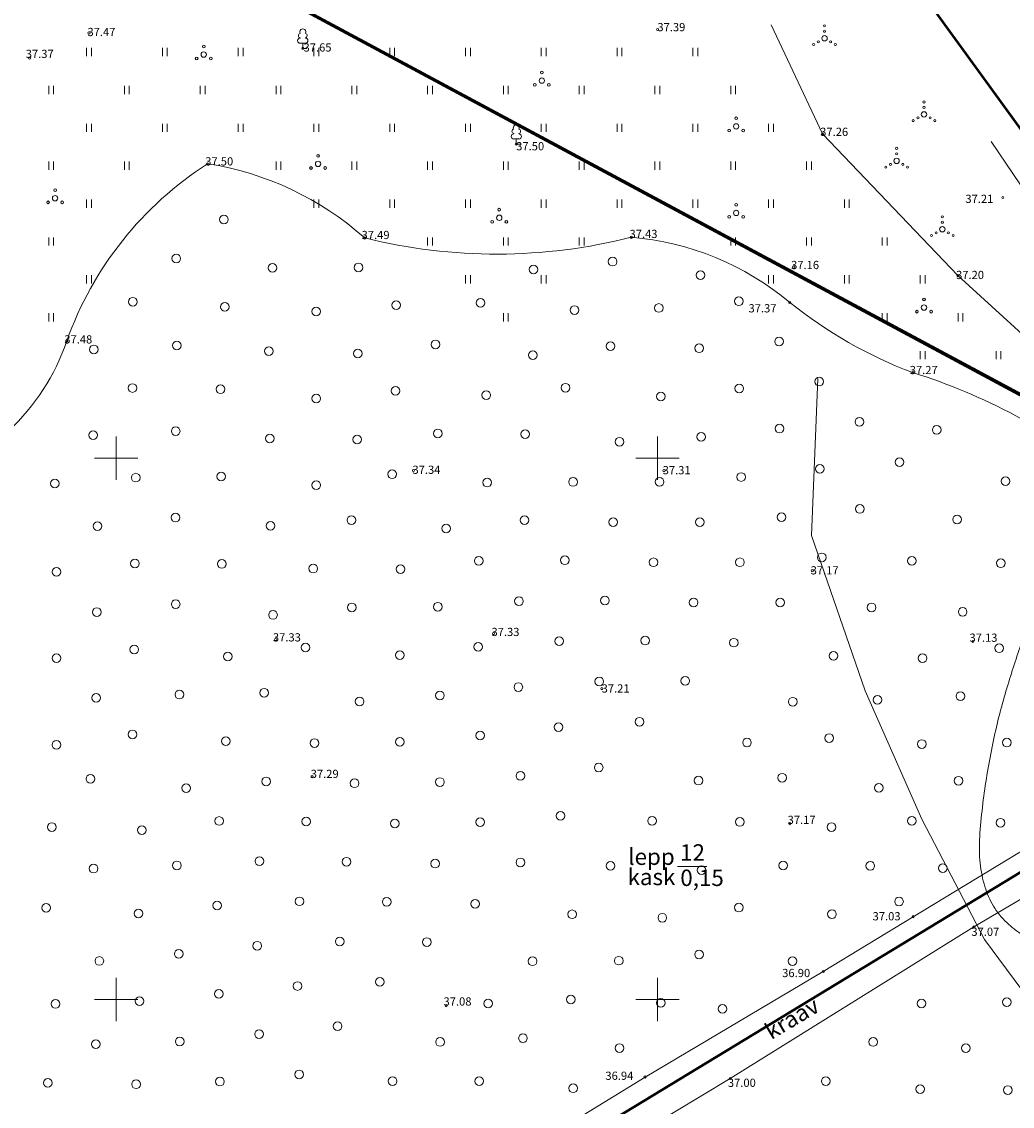
# Model space of a CAD drawing. Units: metres. Extents: x 544866 to 545639, y 6584184 to 6585202.
# Drawn here: x 545241 to 545333, y 6584890 to 6584990 of the extents above; entities that cross this region are included whole.
import ezdxf

# ---------------------------------------------------------------- set-up
doc = ezdxf.new("R2010")
doc.units = ezdxf.units.M
doc.header["$LTSCALE"] = 2.54
doc.layers.get('0').update_dxf_attribs({"lineweight": 5})
for name, color, linetype, lineweight in [('HALJASTUS', 3, 'Continuous', 15), ('KORGUS', 7, 'Continuous', 5), ('KRAAV', 140, 'Continuous', 15), ('None', 7, 'Continuous', 5), ('PIIR', 43, 'Continuous', 50), ('PUU', 3, 'Continuous', 15), ('VEEKOGU', 140, 'Continuous', 15), ('vork', 7, 'Continuous', 5)]:
    doc.layers.add(name, color=color, linetype=linetype, lineweight=lineweight)
doc.styles.add('Arial', font='Arial')

# ---------------------------------------------------------------- blocks, each defined once
blk = doc.blocks.new('Group-12')
for p, q in [((-197.41, 368.91), (-197.41, 364.91)), ((-199.41, 366.91), (-195.41, 366.91))]:
    blk.add_line(p, q)
blk = doc.blocks.new('Group-13')
for p, q in [((-147.41, 368.91), (-147.41, 364.91)), ((-149.41, 366.91), (-145.41, 366.91))]:
    blk.add_line(p, q)
blk = doc.blocks.new('Group-19')
for p, q in [((-197.41, 418.91), (-197.41, 414.91)), ((-199.41, 416.91), (-195.41, 416.91))]:
    blk.add_line(p, q)
blk = doc.blocks.new('Group-20')
for p, q in [((-147.41, 418.91), (-147.41, 414.91)), ((-149.41, 416.91), (-145.41, 416.91))]:
    blk.add_line(p, q)
blk = doc.blocks.new('Group-59')
for p, q in [((-180.4, 455.73), (-180.4, 455.7)), ((-179.92, 455.22), (-180.4, 455.22)), ((-180.16, 454.75), (-180.16, 455.22)), ((-179.92, 455.73), (-179.92, 455.7)), ((-179.78, 454.75), (-180.16, 454.75))]:
    blk.add_line(p, q)
for centre, radius, start, end in [((-180.35, 455.93), 0.212, 105.2441, 257.079), ((-180.16, 456.27), 0.277, 332.5799, 207.4201), ((-179.97, 455.93), 0.212, 282.921, 74.7559), ((-180.4, 455.46), 0.238, 90, 270), ((-179.92, 455.46), 0.237, 270, 90)]:
    blk.add_arc(centre, radius, start, end)
blk = doc.blocks.new('Group-60')
for p, q in [((-160.68, 446.88), (-160.68, 446.85)), ((-160.2, 446.88), (-160.2, 446.85)), ((-160.2, 446.38), (-160.68, 446.38)), ((-160.44, 445.9), (-160.44, 446.38)), ((-160.06, 445.9), (-160.44, 445.9))]:
    blk.add_line(p, q)
for centre, radius, start, end in [((-160.67, 446.61), 0.238, 90, 270), ((-160.63, 447.09), 0.212, 105.2441, 257.079), ((-160.44, 447.42), 0.277, 332.5799, 207.4201), ((-160.25, 447.09), 0.212, 282.921, 74.7559), ((-160.2, 446.61), 0.237, 270, 90)]:
    blk.add_arc(centre, radius, start, end)
blk = doc.blocks.new('Group-78')
blk.add_circle((-199.45, 426.95), 0.4)
blk = doc.blocks.new('Group-79')
blk.add_circle((-195.85, 431.35), 0.4)
blk = doc.blocks.new('Group-80')
blk.add_circle((-191.84, 435.35), 0.4)
blk = doc.blocks.new('Group-81')
blk.add_circle((-187.44, 438.94), 0.4)
blk = doc.blocks.new('Group-90')
blk.add_circle((-203.06, 414.57), 0.4)
blk = doc.blocks.new('Group-91')
blk.add_circle((-199.52, 419.03), 0.4)
blk = doc.blocks.new('Group-92')
blk.add_circle((-195.88, 423.38), 0.4)
blk = doc.blocks.new('Group-93')
blk.add_circle((-191.8, 427.31), 0.4)
blk = doc.blocks.new('Group-94')
blk.add_circle((-187.36, 430.87), 0.4)
blk = doc.blocks.new('Group-95')
blk.add_circle((-182.96, 434.47), 0.4)
blk = doc.blocks.new('Group-104')
blk.add_circle((-202.91, 406.41), 0.4)
blk = doc.blocks.new('Group-105')
blk.add_circle((-199.12, 410.62), 0.4)
blk = doc.blocks.new('Group-106')
blk.add_circle((-195.59, 415.1), 0.4)
blk = doc.blocks.new('Group-107')
blk.add_circle((-191.9, 419.4), 0.4)
blk = doc.blocks.new('Group-108')
blk.add_circle((-187.75, 423.26), 0.4)
blk = doc.blocks.new('Group-109')
blk.add_circle((-183.29, 426.79), 0.4)
blk = doc.blocks.new('Group-110')
blk.add_circle((-178.93, 430.44), 0.4)
blk = doc.blocks.new('Group-111')
blk.add_circle((-175.02, 434.52), 0.4)
blk = doc.blocks.new('Group-120')
blk.add_circle((-202.91, 398.42), 0.4)
blk = doc.blocks.new('Group-121')
blk.add_circle((-199.18, 402.69), 0.4)
blk = doc.blocks.new('Group-122')
blk.add_circle((-195.66, 407.17), 0.4)
blk = doc.blocks.new('Group-123')
blk.add_circle((-191.91, 411.41), 0.4)
blk = doc.blocks.new('Group-124')
blk.add_circle((-187.69, 415.2), 0.4)
blk = doc.blocks.new('Group-125')
blk.add_circle((-183.21, 418.72), 0.4)
blk = doc.blocks.new('Group-126')
blk.add_circle((-178.91, 422.42), 0.4)
blk = doc.blocks.new('Group-127')
blk.add_circle((-175.07, 426.57), 0.4)
blk = doc.blocks.new('Group-128')
blk.add_circle((-171.53, 431.04), 0.4)
blk = doc.blocks.new('Group-137')
blk.add_circle((-202.92, 390.43), 0.4)
blk = doc.blocks.new('Group-138')
blk.add_circle((-199.25, 394.76), 0.4)
blk = doc.blocks.new('Group-139')
blk.add_circle((-195.72, 399.23), 0.4)
blk = doc.blocks.new('Group-140')
blk.add_circle((-191.9, 403.41), 0.4)
blk = doc.blocks.new('Group-141')
blk.add_circle((-187.63, 407.13), 0.4)
blk = doc.blocks.new('Group-142')
blk.add_circle((-183.15, 410.65), 0.4)
blk = doc.blocks.new('Group-143')
blk.add_circle((-178.91, 414.41), 0.4)
blk = doc.blocks.new('Group-144')
blk.add_circle((-175.13, 418.63), 0.4)
blk = doc.blocks.new('Group-145')
blk.add_circle((-171.6, 423.11), 0.4)
blk = doc.blocks.new('Group-146')
blk.add_circle((-167.9, 427.41), 0.4)
blk = doc.blocks.new('Group-147')
blk.add_circle((-163.74, 431.25), 0.4)
blk = doc.blocks.new('Group-156')
blk.add_circle((-203.33, 382.83), 0.4)
blk = doc.blocks.new('Group-157')
blk.add_circle((-199.78, 387.28), 0.4)
blk = doc.blocks.new('Group-158')
blk.add_circle((-195.89, 391.39), 0.4)
blk = doc.blocks.new('Group-159')
blk.add_circle((-191.56, 395.06), 0.4)
blk = doc.blocks.new('Group-160')
blk.add_circle((-187.09, 398.59), 0.4)
blk = doc.blocks.new('Group-161')
blk.add_circle((-182.91, 402.42), 0.4)
blk = doc.blocks.new('Group-162')
blk.add_circle((-179.19, 406.7), 0.4)
blk = doc.blocks.new('Group-163')
blk.add_circle((-175.67, 411.18), 0.4)
blk = doc.blocks.new('Group-164')
blk.add_circle((-171.91, 415.41), 0.4)
blk = doc.blocks.new('Group-165')
blk.add_circle((-167.68, 419.19), 0.4)
blk = doc.blocks.new('Group-166')
blk.add_circle((-163.21, 422.71), 0.4)
blk = doc.blocks.new('Group-167')
blk.add_circle((-158.91, 426.42), 0.4)
blk = doc.blocks.new('Group-168')
blk.add_circle((-155.07, 430.58), 0.4)
blk = doc.blocks.new('Group-169')
blk.add_circle((-151.54, 435.05), 0.4)
blk = doc.blocks.new('Group-177')
blk.add_circle((-203.86, 375.37), 0.4)
blk = doc.blocks.new('Group-178')
blk.add_circle((-199.48, 378.99), 0.4)
blk = doc.blocks.new('Group-179')
blk.add_circle((-195.03, 382.54), 0.4)
blk = doc.blocks.new('Group-180')
blk.add_circle((-190.93, 386.43), 0.4)
blk = doc.blocks.new('Group-181')
blk.add_circle((-187.26, 390.77), 0.4)
blk = doc.blocks.new('Group-182')
blk.add_circle((-183.73, 395.24), 0.4)
blk = doc.blocks.new('Group-183')
blk.add_circle((-179.9, 399.41), 0.4)
blk = doc.blocks.new('Group-184')
blk.add_circle((-175.62, 403.12), 0.4)
blk = doc.blocks.new('Group-185')
blk.add_circle((-171.14, 406.65), 0.4)
blk = doc.blocks.new('Group-186')
blk.add_circle((-166.91, 410.41), 0.4)
blk = doc.blocks.new('Group-187')
blk.add_circle((-163.13, 414.64), 0.4)
blk = doc.blocks.new('Group-188')
blk.add_circle((-159.61, 419.12), 0.4)
blk = doc.blocks.new('Group-189')
blk.add_circle((-155.9, 423.41), 0.4)
blk = doc.blocks.new('Group-190')
blk.add_circle((-151.74, 427.24), 0.4)
blk = doc.blocks.new('Group-191')
blk.add_circle((-147.27, 430.77), 0.4)
blk = doc.blocks.new('Group-198')
blk.add_circle((-202.99, 366.49), 0.4)
blk = doc.blocks.new('Group-199')
blk.add_circle((-198.95, 370.46), 0.4)
blk = doc.blocks.new('Group-200')
blk.add_circle((-195.33, 374.84), 0.4)
blk = doc.blocks.new('Group-201')
blk.add_circle((-191.78, 379.29), 0.4)
blk = doc.blocks.new('Group-202')
blk.add_circle((-187.89, 383.39), 0.4)
blk = doc.blocks.new('Group-203')
blk.add_circle((-183.55, 387.05), 0.4)
blk = doc.blocks.new('Group-204')
blk.add_circle((-179.08, 390.59), 0.4)
blk = doc.blocks.new('Group-205')
blk.add_circle((-174.91, 394.42), 0.4)
blk = doc.blocks.new('Group-206')
blk.add_circle((-171.2, 398.7), 0.4)
blk = doc.blocks.new('Group-207')
blk.add_circle((-167.68, 403.18), 0.4)
blk = doc.blocks.new('Group-208')
blk.add_circle((-163.91, 407.41), 0.4)
blk = doc.blocks.new('Group-209')
blk.add_circle((-159.68, 411.18), 0.4)
blk = doc.blocks.new('Group-210')
blk.add_circle((-155.2, 414.7), 0.4)
blk = doc.blocks.new('Group-211')
blk.add_circle((-150.91, 418.42), 0.4)
blk = doc.blocks.new('Group-212')
blk.add_circle((-147.08, 422.59), 0.4)
blk = doc.blocks.new('Group-213')
blk.add_circle((-143.55, 427.05), 0.4)
blk = doc.blocks.new('Group-214')
blk.add_circle((-139.89, 431.39), 0.4)
blk = doc.blocks.new('Group-221')
blk.add_circle((-171.86, 359.37), 0.4)
blk = doc.blocks.new('Group-222')
blk.add_circle((-167.48, 362.98), 0.4)
blk = doc.blocks.new('Group-223')
blk.add_circle((-163.03, 366.53), 0.4)
blk = doc.blocks.new('Group-224')
blk.add_circle((-158.93, 370.43), 0.4)
blk = doc.blocks.new('Group-225')
blk.add_circle((-155.27, 374.77), 0.4)
blk = doc.blocks.new('Group-226')
blk.add_circle((-151.74, 379.24), 0.4)
blk = doc.blocks.new('Group-227')
blk.add_circle((-147.9, 383.41), 0.4)
blk = doc.blocks.new('Group-228')
blk.add_circle((-143.61, 387.12), 0.4)
blk = doc.blocks.new('Group-229')
blk.add_circle((-139.13, 390.64), 0.4)
blk = doc.blocks.new('Group-230')
blk.add_circle((-134.91, 394.41), 0.4)
blk = doc.blocks.new('Group-231')
blk.add_circle((-131.14, 398.65), 0.4)
blk = doc.blocks.new('Group-232')
blk.add_circle((-127.62, 403.12), 0.4)
blk = doc.blocks.new('Group-233')
blk.add_circle((-123.9, 407.41), 0.4)
blk = doc.blocks.new('Group-234')
blk.add_circle((-119.73, 411.24), 0.4)
blk = doc.blocks.new('Group-235')
blk.add_circle((-115.26, 414.77), 0.4)
blk = doc.blocks.new('Group-239')
blk.add_circle((-163.86, 359.37), 0.4)
blk = doc.blocks.new('Group-240')
blk.add_circle((-159.82, 363.33), 0.4)
blk = doc.blocks.new('Group-241')
blk.add_circle((-155.4, 366.91), 0.4)
blk = doc.blocks.new('Group-242')
blk.add_circle((-150.98, 370.49), 0.4)
blk = doc.blocks.new('Group-243')
blk.add_circle((-146.95, 374.46), 0.4)
blk = doc.blocks.new('Group-244')
blk.add_circle((-143.34, 378.85), 0.4)
blk = doc.blocks.new('Group-245')
blk.add_circle((-139.79, 383.3), 0.4)
blk = doc.blocks.new('Group-246')
blk.add_circle((-135.88, 387.39), 0.4)
blk = doc.blocks.new('Group-247')
blk.add_circle((-131.54, 391.05), 0.4)
blk = doc.blocks.new('Group-248')
blk.add_circle((-127.07, 394.58), 0.4)
blk = doc.blocks.new('Group-249')
blk.add_circle((-122.91, 398.42), 0.4)
blk = doc.blocks.new('Group-250')
blk.add_circle((-119.21, 402.71), 0.4)
blk = doc.blocks.new('Group-251')
blk.add_circle((-115.68, 407.19), 0.4)
blk = doc.blocks.new('Group-254')
blk.add_circle((-155.19, 358.7), 0.4)
blk = doc.blocks.new('Group-255')
blk.add_circle((-150.91, 362.42), 0.4)
blk = doc.blocks.new('Group-256')
blk.add_circle((-147.09, 366.59), 0.4)
blk = doc.blocks.new('Group-257')
blk.add_circle((-143.56, 371.06), 0.4)
blk = doc.blocks.new('Group-258')
blk.add_circle((-139.89, 375.39), 0.4)
blk = doc.blocks.new('Group-259')
blk.add_circle((-135.78, 379.28), 0.4)
blk = doc.blocks.new('Group-260')
blk.add_circle((-131.33, 382.83), 0.4)
blk = doc.blocks.new('Group-261')
blk.add_circle((-126.95, 386.45), 0.4)
blk = doc.blocks.new('Group-262')
blk.add_circle((-122.99, 390.5), 0.4)
blk = doc.blocks.new('Group-263')
blk.add_circle((-119.42, 394.92), 0.4)
blk = doc.blocks.new('Group-264')
blk.add_circle((-115.83, 399.34), 0.4)
blk = doc.blocks.new('Group-268')
blk.add_circle((-134.93, 370.44), 0.4)
blk = doc.blocks.new('Group-269')
blk.add_circle((-131.28, 374.78), 0.4)
blk = doc.blocks.new('Group-270')
blk.add_circle((-127.74, 379.25), 0.4)
blk = doc.blocks.new('Group-271')
blk.add_circle((-123.9, 383.41), 0.4)
blk = doc.blocks.new('Group-272')
blk.add_circle((-119.6, 387.11), 0.4)
blk = doc.blocks.new('Group-273')
blk.add_circle((-115.13, 390.63), 0.4)
blk = doc.blocks.new('Group-277')
blk.add_circle((-115.72, 383.23), 0.4)
blk = doc.blocks.new('Group-287')
blk.add_circle((-203.7, 359.2), 0.4)
blk = doc.blocks.new('Group-288')
blk.add_circle((-199.28, 362.78), 0.4)
blk = doc.blocks.new('Group-289')
blk.add_circle((-195.24, 366.74), 0.4)
blk = doc.blocks.new('Group-290')
blk.add_circle((-191.62, 371.13), 0.4)
blk = doc.blocks.new('Group-291')
blk.add_circle((-188.07, 375.58), 0.4)
blk = doc.blocks.new('Group-292')
blk.add_circle((-184.17, 379.68), 0.4)
blk = doc.blocks.new('Group-293')
blk.add_circle((-179.84, 383.34), 0.4)
blk = doc.blocks.new('Group-294')
blk.add_circle((-175.37, 386.87), 0.4)
blk = doc.blocks.new('Group-295')
blk.add_circle((-171.2, 390.71), 0.4)
blk = doc.blocks.new('Group-296')
blk.add_circle((-167.49, 394.99), 0.4)
blk = doc.blocks.new('Group-297')
blk.add_circle((-163.96, 399.47), 0.4)
blk = doc.blocks.new('Group-298')
blk.add_circle((-160.19, 403.7), 0.4)
blk = doc.blocks.new('Group-299')
blk.add_circle((-155.96, 407.47), 0.4)
blk = doc.blocks.new('Group-300')
blk.add_circle((-151.49, 410.99), 0.4)
blk = doc.blocks.new('Group-301')
blk.add_circle((-147.2, 414.71), 0.4)
blk = doc.blocks.new('Group-302')
blk.add_circle((-143.37, 418.87), 0.4)
blk = doc.blocks.new('Group-303')
blk.add_circle((-139.84, 423.34), 0.4)
blk = doc.blocks.new('Group-304')
blk.add_circle((-136.17, 427.68), 0.4)
blk = doc.blocks.new('Group-310')
blk.add_circle((-195.56, 359.07), 0.4)
blk = doc.blocks.new('Group-311')
blk.add_circle((-191.53, 363.03), 0.4)
blk = doc.blocks.new('Group-312')
blk.add_circle((-187.91, 367.42), 0.4)
blk = doc.blocks.new('Group-313')
blk.add_circle((-184.36, 371.87), 0.4)
blk = doc.blocks.new('Group-314')
blk.add_circle((-180.46, 375.97), 0.4)
blk = doc.blocks.new('Group-315')
blk.add_circle((-176.12, 379.63), 0.4)
blk = doc.blocks.new('Group-316')
blk.add_circle((-171.66, 383.16), 0.4)
blk = doc.blocks.new('Group-317')
blk.add_circle((-167.49, 386.99), 0.4)
blk = doc.blocks.new('Group-318')
blk.add_circle((-163.77, 391.28), 0.4)
blk = doc.blocks.new('Group-319')
blk.add_circle((-160.25, 395.76), 0.4)
blk = doc.blocks.new('Group-320')
blk.add_circle((-156.48, 399.99), 0.4)
blk = doc.blocks.new('Group-321')
blk.add_circle((-152.25, 403.76), 0.4)
blk = doc.blocks.new('Group-322')
blk.add_circle((-147.77, 407.28), 0.4)
blk = doc.blocks.new('Group-323')
blk.add_circle((-143.49, 410.99), 0.4)
blk = doc.blocks.new('Group-324')
blk.add_circle((-139.66, 415.16), 0.4)
blk = doc.blocks.new('Group-325')
blk.add_circle((-136.12, 419.63), 0.4)
blk = doc.blocks.new('Group-326')
blk.add_circle((-132.46, 423.97), 0.4)
blk = doc.blocks.new('Group-333')
blk.add_circle((-187.81, 359.32), 0.4)
blk = doc.blocks.new('Group-334')
blk.add_circle((-184.2, 363.7), 0.4)
blk = doc.blocks.new('Group-335')
blk.add_circle((-180.65, 368.15), 0.4)
blk = doc.blocks.new('Group-336')
blk.add_circle((-176.75, 372.26), 0.4)
blk = doc.blocks.new('Group-337')
blk.add_circle((-172.41, 375.92), 0.4)
blk = doc.blocks.new('Group-338')
blk.add_circle((-167.94, 379.45), 0.4)
blk = doc.blocks.new('Group-339')
blk.add_circle((-163.78, 383.28), 0.4)
blk = doc.blocks.new('Group-340')
blk.add_circle((-160.06, 387.57), 0.4)
blk = doc.blocks.new('Group-341')
blk.add_circle((-156.54, 392.05), 0.4)
blk = doc.blocks.new('Group-342')
blk.add_circle((-152.77, 396.28), 0.4)
blk = doc.blocks.new('Group-343')
blk.add_circle((-148.54, 400.05), 0.4)
blk = doc.blocks.new('Group-344')
blk.add_circle((-144.06, 403.57), 0.4)
blk = doc.blocks.new('Group-345')
blk.add_circle((-139.78, 407.28), 0.4)
blk = doc.blocks.new('Group-346')
blk.add_circle((-135.94, 411.45), 0.4)
blk = doc.blocks.new('Group-347')
blk.add_circle((-132.41, 415.92), 0.4)
blk = doc.blocks.new('Group-348')
blk.add_circle((-128.75, 420.26), 0.4)
blk = doc.blocks.new('Group-356')
blk.add_circle((-180.49, 359.99), 0.4)
blk = doc.blocks.new('Group-357')
blk.add_circle((-176.94, 364.44), 0.4)
blk = doc.blocks.new('Group-358')
blk.add_circle((-173.04, 368.54), 0.4)
blk = doc.blocks.new('Group-359')
blk.add_circle((-168.7, 372.21), 0.4)
blk = doc.blocks.new('Group-360')
blk.add_circle((-164.23, 375.74), 0.4)
blk = doc.blocks.new('Group-361')
blk.add_circle((-160.06, 379.57), 0.4)
blk = doc.blocks.new('Group-362')
blk.add_circle((-156.35, 383.86), 0.4)
blk = doc.blocks.new('Group-363')
blk.add_circle((-152.83, 388.33), 0.4)
blk = doc.blocks.new('Group-364')
blk.add_circle((-149.06, 392.56), 0.4)
blk = doc.blocks.new('Group-365')
blk.add_circle((-144.83, 396.33), 0.4)
blk = doc.blocks.new('Group-366')
blk.add_circle((-140.35, 399.86), 0.4)
blk = doc.blocks.new('Group-367')
blk.add_circle((-136.06, 403.57), 0.4)
blk = doc.blocks.new('Group-368')
blk.add_circle((-132.23, 407.74), 0.4)
blk = doc.blocks.new('Group-369')
blk.add_circle((-128.7, 412.21), 0.4)
blk = doc.blocks.new('Group-370')
blk.add_circle((-125.04, 416.54), 0.4)
blk = doc.blocks.new('Group-371')
blk.add_circle((-121.61, 419.52), 0.4)
blk = doc.blocks.new('Group-373')
blk.add_circle((-143.43, 433.8), 0.4)
blk = doc.blocks.new('Group-374')
blk.add_circle((-158.85, 434.33), 0.4)
blk = doc.blocks.new('Group-375')
blk.add_circle((-141.4, 366.04), 0.4)
blk = doc.blocks.new('Group-376')
blk.add_circle((-121.04, 379.04), 0.4)
blk = doc.blocks.new('Group-377')
blk.add_circle((-125.09, 375.95), 0.4)
blk = doc.blocks.new('Group-423')
blk.add_circle((-131.86, 359.36), 0.4)
blk = doc.blocks.new('Group-424')
blk.add_circle((-127.47, 362.98), 0.4)
blk = doc.blocks.new('Group-425')
blk.add_circle((-123.02, 366.53), 0.4)
blk = doc.blocks.new('Group-431')
blk.add_circle((-123.13, 358.63), 0.4)
blk = doc.blocks.new('Group-432')
blk.add_circle((-118.91, 362.41), 0.4)
blk = doc.blocks.new('Group-433')
blk.add_circle((-115.14, 366.65), 0.4)
blk = doc.blocks.new('Group-439')
blk.add_circle((-115.04, 358.54), 0.4)
blk = doc.blocks.new('Group-472')
for centre, radius in [((-121.09, 439.19), 0.1), ((-121.09, 438.69), 0.1), ((-121.66, 437.71), 0.1), ((-121.09, 438.04), 0.25), ((-120.53, 437.71), 0.1), ((-122.09, 437.46), 0.1), ((-120.09, 437.46), 0.1)]:
    blk.add_circle(centre, radius)
blk = doc.blocks.new('Group-473')
for centre, radius in [((-125.31, 445.51), 0.1), ((-125.31, 445.01), 0.1), ((-126.31, 443.78), 0.1), ((-125.87, 444.03), 0.1), ((-125.31, 444.36), 0.25), ((-124.74, 444.03), 0.1), ((-124.31, 443.78), 0.1)]:
    blk.add_circle(centre, radius)
blk = doc.blocks.new('Group-474')
for centre, radius in [((-122.78, 449.8), 0.1), ((-122.78, 448.65), 0.25), ((-122.78, 449.3), 0.1), ((-123.78, 448.08), 0.1), ((-123.34, 448.33), 0.1), ((-122.21, 448.33), 0.1), ((-121.78, 448.08), 0.1)]:
    blk.add_circle(centre, radius)
blk = doc.blocks.new('Group-475')
for centre, radius in [((-131.97, 456.83), 0.1), ((-131.97, 455.68), 0.25), ((-131.97, 456.33), 0.1), ((-132.97, 455.1), 0.1), ((-132.54, 455.35), 0.1), ((-131.41, 455.35), 0.1), ((-130.97, 455.1), 0.1)]:
    blk.add_circle(centre, radius)
blk = doc.blocks.new('Group-585')
for p, q in [((-203.63, 451.29), (-203.63, 450.53)), ((-203.18, 451.29), (-203.18, 450.53))]:
    blk.add_line(p, q)
blk = doc.blocks.new('Group-586')
for p, q in [((-200.13, 454.79), (-200.13, 454.03)), ((-199.68, 454.79), (-199.68, 454.03))]:
    blk.add_line(p, q)
blk = doc.blocks.new('Group-600')
for p, q in [((-203.63, 444.29), (-203.63, 443.53)), ((-203.18, 444.29), (-203.18, 443.53))]:
    blk.add_line(p, q)
blk = doc.blocks.new('Group-601')
for p, q in [((-200.13, 447.79), (-200.13, 447.03)), ((-199.68, 447.79), (-199.68, 447.03))]:
    blk.add_line(p, q)
blk = doc.blocks.new('Group-602')
for p, q in [((-196.63, 451.29), (-196.63, 450.53)), ((-196.18, 451.29), (-196.18, 450.53))]:
    blk.add_line(p, q)
blk = doc.blocks.new('Group-603')
for p, q in [((-193.13, 454.79), (-193.13, 454.03)), ((-192.68, 454.79), (-192.68, 454.03))]:
    blk.add_line(p, q)
blk = doc.blocks.new('Group-615')
for p, q in [((-203.63, 437.29), (-203.63, 436.53)), ((-203.18, 437.29), (-203.18, 436.53))]:
    blk.add_line(p, q)
blk = doc.blocks.new('Group-616')
for p, q in [((-200.13, 440.79), (-200.13, 440.03)), ((-199.68, 440.79), (-199.68, 440.03))]:
    blk.add_line(p, q)
blk = doc.blocks.new('Group-617')
for p, q in [((-196.63, 444.29), (-196.63, 443.53)), ((-196.18, 444.29), (-196.18, 443.53))]:
    blk.add_line(p, q)
blk = doc.blocks.new('Group-618')
for p, q in [((-193.13, 447.79), (-193.13, 447.03)), ((-192.68, 447.79), (-192.68, 447.03))]:
    blk.add_line(p, q)
blk = doc.blocks.new('Group-619')
for p, q in [((-189.63, 451.29), (-189.63, 450.53)), ((-189.18, 451.29), (-189.18, 450.53))]:
    blk.add_line(p, q)
blk = doc.blocks.new('Group-620')
for p, q in [((-186.13, 454.79), (-186.13, 454.03)), ((-185.68, 454.79), (-185.68, 454.03))]:
    blk.add_line(p, q)
blk = doc.blocks.new('Group-631')
for p, q in [((-203.63, 430.29), (-203.63, 429.53)), ((-203.18, 430.29), (-203.18, 429.53))]:
    blk.add_line(p, q)
blk = doc.blocks.new('Group-632')
for p, q in [((-200.13, 433.79), (-200.13, 433.03)), ((-199.68, 433.79), (-199.68, 433.03))]:
    blk.add_line(p, q)
blk = doc.blocks.new('Group-633')
for p, q in [((-186.13, 447.79), (-186.13, 447.03)), ((-185.68, 447.79), (-185.68, 447.03))]:
    blk.add_line(p, q)
blk = doc.blocks.new('Group-634')
for p, q in [((-182.63, 451.29), (-182.63, 450.53)), ((-182.18, 451.29), (-182.18, 450.53))]:
    blk.add_line(p, q)
blk = doc.blocks.new('Group-635')
for p, q in [((-179.13, 454.79), (-179.13, 454.03)), ((-178.68, 454.79), (-178.68, 454.03))]:
    blk.add_line(p, q)
blk = doc.blocks.new('Group-643')
for p, q in [((-182.63, 444.29), (-182.63, 443.53)), ((-182.18, 444.29), (-182.18, 443.53))]:
    blk.add_line(p, q)
blk = doc.blocks.new('Group-644')
for p, q in [((-179.13, 447.79), (-179.13, 447.03)), ((-178.68, 447.79), (-178.68, 447.03))]:
    blk.add_line(p, q)
blk = doc.blocks.new('Group-645')
for p, q in [((-175.63, 451.29), (-175.63, 450.53)), ((-175.18, 451.29), (-175.18, 450.53))]:
    blk.add_line(p, q)
blk = doc.blocks.new('Group-646')
for p, q in [((-172.13, 454.79), (-172.13, 454.03)), ((-171.68, 454.79), (-171.68, 454.03))]:
    blk.add_line(p, q)
blk = doc.blocks.new('Group-653')
for p, q in [((-179.13, 440.79), (-179.13, 440.03)), ((-178.68, 440.79), (-178.68, 440.03))]:
    blk.add_line(p, q)
blk = doc.blocks.new('Group-654')
for p, q in [((-175.63, 444.29), (-175.63, 443.53)), ((-175.18, 444.29), (-175.18, 443.53))]:
    blk.add_line(p, q)
blk = doc.blocks.new('Group-655')
for p, q in [((-172.13, 447.79), (-172.13, 447.03)), ((-171.68, 447.79), (-171.68, 447.03))]:
    blk.add_line(p, q)
blk = doc.blocks.new('Group-656')
for p, q in [((-168.63, 451.29), (-168.63, 450.53)), ((-168.18, 451.29), (-168.18, 450.53))]:
    blk.add_line(p, q)
blk = doc.blocks.new('Group-657')
for p, q in [((-165.13, 454.79), (-165.13, 454.03)), ((-164.68, 454.79), (-164.68, 454.03))]:
    blk.add_line(p, q)
blk = doc.blocks.new('Group-663')
for p, q in [((-172.13, 440.79), (-172.13, 440.03)), ((-171.68, 440.79), (-171.68, 440.03))]:
    blk.add_line(p, q)
blk = doc.blocks.new('Group-664')
for p, q in [((-168.63, 444.29), (-168.63, 443.53)), ((-168.18, 444.29), (-168.18, 443.53))]:
    blk.add_line(p, q)
blk = doc.blocks.new('Group-665')
for p, q in [((-165.13, 447.79), (-165.13, 447.03)), ((-164.68, 447.79), (-164.68, 447.03))]:
    blk.add_line(p, q)
blk = doc.blocks.new('Group-666')
for p, q in [((-161.63, 451.29), (-161.63, 450.53)), ((-161.18, 451.29), (-161.18, 450.53))]:
    blk.add_line(p, q)
blk = doc.blocks.new('Group-667')
for p, q in [((-158.13, 454.79), (-158.13, 454.03)), ((-157.68, 454.79), (-157.68, 454.03))]:
    blk.add_line(p, q)
blk = doc.blocks.new('Group-673')
for p, q in [((-168.63, 437.29), (-168.63, 436.53)), ((-168.18, 437.29), (-168.18, 436.53))]:
    blk.add_line(p, q)
blk = doc.blocks.new('Group-674')
for p, q in [((-165.13, 440.79), (-165.13, 440.03)), ((-164.68, 440.79), (-164.68, 440.03))]:
    blk.add_line(p, q)
blk = doc.blocks.new('Group-675')
for p, q in [((-161.63, 444.29), (-161.63, 443.53)), ((-161.18, 444.29), (-161.18, 443.53))]:
    blk.add_line(p, q)
blk = doc.blocks.new('Group-676')
for p, q in [((-158.13, 447.79), (-158.13, 447.03)), ((-157.68, 447.79), (-157.68, 447.03))]:
    blk.add_line(p, q)
blk = doc.blocks.new('Group-677')
for p, q in [((-154.63, 451.29), (-154.63, 450.53)), ((-154.18, 451.29), (-154.18, 450.53))]:
    blk.add_line(p, q)
blk = doc.blocks.new('Group-678')
for p, q in [((-151.13, 454.79), (-151.13, 454.03)), ((-150.68, 454.79), (-150.68, 454.03))]:
    blk.add_line(p, q)
blk = doc.blocks.new('Group-682')
for p, q in [((-165.13, 433.79), (-165.13, 433.03)), ((-164.68, 433.79), (-164.68, 433.03))]:
    blk.add_line(p, q)
blk = doc.blocks.new('Group-683')
for p, q in [((-161.63, 437.29), (-161.63, 436.53)), ((-161.18, 437.29), (-161.18, 436.53))]:
    blk.add_line(p, q)
blk = doc.blocks.new('Group-684')
for p, q in [((-158.13, 440.79), (-158.13, 440.03)), ((-157.68, 440.79), (-157.68, 440.03))]:
    blk.add_line(p, q)
blk = doc.blocks.new('Group-685')
for p, q in [((-154.63, 444.29), (-154.63, 443.53)), ((-154.18, 444.29), (-154.18, 443.53))]:
    blk.add_line(p, q)
blk = doc.blocks.new('Group-686')
for p, q in [((-151.13, 447.79), (-151.13, 447.03)), ((-150.68, 447.79), (-150.68, 447.03))]:
    blk.add_line(p, q)
blk = doc.blocks.new('Group-687')
for p, q in [((-147.63, 451.29), (-147.63, 450.53)), ((-147.18, 451.29), (-147.18, 450.53))]:
    blk.add_line(p, q)
blk = doc.blocks.new('Group-688')
for p, q in [((-144.13, 454.79), (-144.13, 454.03)), ((-143.68, 454.79), (-143.68, 454.03))]:
    blk.add_line(p, q)
blk = doc.blocks.new('Group-690')
for p, q in [((-161.63, 430.29), (-161.63, 429.53)), ((-161.18, 430.29), (-161.18, 429.53))]:
    blk.add_line(p, q)
blk = doc.blocks.new('Group-691')
for p, q in [((-158.13, 433.79), (-158.13, 433.03)), ((-157.68, 433.79), (-157.68, 433.03))]:
    blk.add_line(p, q)
blk = doc.blocks.new('Group-692')
for p, q in [((-154.63, 437.29), (-154.63, 436.53)), ((-154.18, 437.29), (-154.18, 436.53))]:
    blk.add_line(p, q)
blk = doc.blocks.new('Group-693')
for p, q in [((-151.13, 440.79), (-151.13, 440.03)), ((-150.68, 440.79), (-150.68, 440.03))]:
    blk.add_line(p, q)
blk = doc.blocks.new('Group-694')
for p, q in [((-147.63, 444.29), (-147.63, 443.53)), ((-147.18, 444.29), (-147.18, 443.53))]:
    blk.add_line(p, q)
blk = doc.blocks.new('Group-695')
for p, q in [((-144.13, 447.79), (-144.13, 447.03)), ((-143.68, 447.79), (-143.68, 447.03))]:
    blk.add_line(p, q)
blk = doc.blocks.new('Group-696')
for p, q in [((-140.63, 451.29), (-140.63, 450.53)), ((-140.18, 451.29), (-140.18, 450.53))]:
    blk.add_line(p, q)
blk = doc.blocks.new('Group-697')
for p, q in [((-144.13, 440.79), (-144.13, 440.03)), ((-143.68, 440.79), (-143.68, 440.03))]:
    blk.add_line(p, q)
blk = doc.blocks.new('Group-698')
for p, q in [((-140.63, 444.29), (-140.63, 443.53)), ((-140.18, 444.29), (-140.18, 443.53))]:
    blk.add_line(p, q)
blk = doc.blocks.new('Group-699')
for p, q in [((-137.13, 447.79), (-137.13, 447.03)), ((-136.68, 447.79), (-136.68, 447.03))]:
    blk.add_line(p, q)
blk = doc.blocks.new('Group-700')
for p, q in [((-140.63, 437.29), (-140.63, 436.53)), ((-140.18, 437.29), (-140.18, 436.53))]:
    blk.add_line(p, q)
blk = doc.blocks.new('Group-701')
for p, q in [((-137.13, 440.79), (-137.13, 440.03)), ((-136.68, 440.79), (-136.68, 440.03))]:
    blk.add_line(p, q)
blk = doc.blocks.new('Group-702')
for p, q in [((-133.63, 444.29), (-133.63, 443.53)), ((-133.18, 444.29), (-133.18, 443.53))]:
    blk.add_line(p, q)
blk = doc.blocks.new('Group-703')
for p, q in [((-137.13, 433.79), (-137.13, 433.03)), ((-136.68, 433.79), (-136.68, 433.03))]:
    blk.add_line(p, q)
blk = doc.blocks.new('Group-704')
for p, q in [((-133.63, 437.29), (-133.63, 436.53)), ((-133.18, 437.29), (-133.18, 436.53))]:
    blk.add_line(p, q)
blk = doc.blocks.new('Group-705')
for p, q in [((-130.13, 440.79), (-130.13, 440.03)), ((-129.68, 440.79), (-129.68, 440.03))]:
    blk.add_line(p, q)
blk = doc.blocks.new('Group-706')
for p, q in [((-130.13, 433.79), (-130.13, 433.03)), ((-129.68, 433.79), (-129.68, 433.03))]:
    blk.add_line(p, q)
blk = doc.blocks.new('Group-707')
for p, q in [((-126.63, 437.29), (-126.63, 436.53)), ((-126.18, 437.29), (-126.18, 436.53))]:
    blk.add_line(p, q)
blk = doc.blocks.new('Group-708')
for p, q in [((-126.63, 430.29), (-126.63, 429.53)), ((-126.18, 430.29), (-126.18, 429.53))]:
    blk.add_line(p, q)
blk = doc.blocks.new('Group-709')
for p, q in [((-123.13, 433.79), (-123.13, 433.03)), ((-122.68, 433.79), (-122.68, 433.03))]:
    blk.add_line(p, q)
blk = doc.blocks.new('Group-710')
for p, q in [((-123.13, 426.79), (-123.13, 426.03)), ((-122.68, 426.79), (-122.68, 426.03))]:
    blk.add_line(p, q)
blk = doc.blocks.new('Group-711')
for p, q in [((-119.63, 430.29), (-119.63, 429.53)), ((-119.18, 430.29), (-119.18, 429.53))]:
    blk.add_line(p, q)
blk = doc.blocks.new('Group-712')
for p, q in [((-116.13, 426.79), (-116.13, 426.03)), ((-115.68, 426.79), (-115.68, 426.03))]:
    blk.add_line(p, q)
blk = doc.blocks.new('Group-729')
for centre, radius in [((-140.13, 447.54), 0.25), ((-140.13, 448.29), 0.125), ((-140.78, 447.17), 0.125), ((-139.48, 447.17), 0.125)]:
    blk.add_circle(centre, radius)
blk = doc.blocks.new('Group-730')
for centre, radius in [((-158.08, 451.77), 0.25), ((-158.08, 452.52), 0.125), ((-158.73, 451.39), 0.125), ((-157.43, 451.39), 0.125)]:
    blk.add_circle(centre, radius)
blk = doc.blocks.new('Group-731')
for centre, radius in [((-140.13, 439.55), 0.25), ((-140.13, 440.3), 0.125), ((-140.78, 439.18), 0.125), ((-139.48, 439.18), 0.125)]:
    blk.add_circle(centre, radius)
blk = doc.blocks.new('Group-732')
for centre, radius in [((-122.78, 430.81), 0.25), ((-122.78, 431.56), 0.125), ((-123.43, 430.43), 0.125), ((-122.13, 430.43), 0.125)]:
    blk.add_circle(centre, radius)
blk = doc.blocks.new('Group-733')
for centre, radius in [((-162.01, 439.85), 0.125), ((-162.66, 438.72), 0.125), ((-162.01, 439.1), 0.25), ((-161.36, 438.72), 0.125)]:
    blk.add_circle(centre, radius)
blk = doc.blocks.new('Group-734')
for centre, radius in [((-178.75, 444.83), 0.125), ((-179.4, 443.7), 0.125), ((-178.75, 444.08), 0.25), ((-178.1, 443.7), 0.125)]:
    blk.add_circle(centre, radius)
blk = doc.blocks.new('Group-735')
for centre, radius in [((-189.31, 454.93), 0.125), ((-189.96, 453.81), 0.125), ((-189.31, 454.18), 0.25), ((-188.66, 453.81), 0.125)]:
    blk.add_circle(centre, radius)
blk = doc.blocks.new('Group-736')
for centre, radius in [((-203.04, 441.66), 0.125), ((-203.04, 440.91), 0.25), ((-203.69, 440.53), 0.125), ((-202.39, 440.53), 0.125)]:
    blk.add_circle(centre, radius)
blk = doc.blocks.new('Group-801')
at = {"layer": 'HALJASTUS'}
blk.add_line((-145.56, 379.18), (-142.83, 379.18), dxfattribs=at)
blk.add_lwpolyline([(-94.35, 415.51), (-109.2, 424.23), (-119.66, 433.76), (-132.16, 446.84), (-136.91, 456.92)], dxfattribs=at)
at = {"layer": 'HALJASTUS', "flags": 128}
blk.add_lwpolyline([(-237.1, 424.36), (-229.48, 418.8), (-229.48, 418.8, 0.171903), (-215.92, 414.74), (-215.92, 414.74, 0.253168), (-201.96, 427.72), (-201.96, 427.72, -0.165893), (-188.96, 444.09), (-188.96, 444.09), (-188.96, 444.09, -0.144783), (-174.44, 437.24), (-174.44, 437.24, 0.123658), (-149.82, 437.3, -0.155465), (-135.18, 431.28), (-135.18, 431.28, 0.078826), (-123.81, 424.8), (-123.81, 424.8), (-123.81, 424.8, -0.09541), (-105.71, 415.09), (-105.71, 415.09, -0.05921), (-100.38, 406.76, -0.161085), (-96, 391.1, -0.161085)], format="xyb", dxfattribs=at)
at = {"layer": 'KORGUS'}
for centre in [(-199.91, 456.17), (-147.39, 456.49), (-180.16, 454.75), (-205.38, 453.85), (-132.16, 446.84), (-160.44, 445.9), (-188.96, 444.09), (-115.5, 440.98), (-174.44, 437.24), (-149.82, 437.3), (-134.82, 434.55), (-119.66, 433.76), (-135.18, 431.28), (-201.96, 427.72), (-123.81, 424.8), (-169.94, 415.76), (-146.79, 415.75), (-133.1, 406.51), (-162.55, 400.7), (-182.67, 400.15), (-118.27, 399.97), (-152.54, 395.62), (-179.3, 387.48), (-135.17, 383.14), (-123.78, 374.55), (-118.17, 373.61), (-132.08, 369.49), (-166.91, 366.34), (-148.55, 359.74), (-140.69, 359.61)]:
    blk.add_circle(centre, 0.1, dxfattribs=at)
at = {"layer": 'PIIR'}
blk.add_lwpolyline([(-572.59, 669.3), (-578.02, 654.07), (-580.98, 640.08), (-581.2, 611.36), (-564.62, 526.02), (-418.97, 444.68), (-370.96, 417.87), (-346.95, 404.46), (-322.93, 391.06), (-298.92, 377.65), (-274.91, 364.24), (-250.9, 350.83), (-206.52, 326.05), (-203.41, 324.31), (-75.32, 402.06), (-78.43, 403.8), (-242.86, 492.06), (-400.88, 577)], close=True, dxfattribs=at)
for points in [[(-245.32, 552.31), (-242.86, 492.06), (-89.29, 409.51), (-85.77, 407.62), (-85.88, 408.81), (-138.98, 481.96), (-146.11, 499.29)], [(-57.01, 301.47), (-43.93, 386.5), (-73.1, 400.96), (-75.32, 402.06), (-199.95, 326.38), (-200.51, 322.75), (-205.38, 290.61)]]:
    blk.add_lwpolyline(points, dxfattribs=at)
at = {"layer": 'VEEKOGU'}
for points in [[(-198.88, 330.1), (-185.5, 337.8), (-166.51, 348.72), (-148.55, 359.74), (-132.08, 369.49), (-123.78, 374.55), (-107.28, 384.53), (-96, 391.1), (-85.3, 397.39), (-94.35, 415.51), (-104.38, 428.14), (-116.59, 446.15)], [(-202.36, 322.71), (-179.95, 335.87), (-161.12, 347.28), (-140.69, 359.61), (-118.17, 373.61), (-98.71, 385.06), (-90.88, 388.98), (-76.37, 398.21), (-69.54, 403.45), (-56.18, 411.41)]]:
    blk.add_lwpolyline(points, dxfattribs=at)
at = {"layer": 'HALJASTUS'}
for name in ['Group-475', 'Group-586', 'Group-603', 'Group-735', 'Group-620', 'Group-635', 'Group-646', 'Group-657', 'Group-667', 'Group-678', 'Group-688', 'Group-730', 'Group-585', 'Group-602', 'Group-619', 'Group-634', 'Group-645', 'Group-656', 'Group-666', 'Group-677', 'Group-687', 'Group-696', 'Group-474', 'Group-601', 'Group-618', 'Group-633', 'Group-644', 'Group-655', 'Group-665', 'Group-676', 'Group-686', 'Group-695', 'Group-729', 'Group-699', 'Group-734', 'Group-473', 'Group-600', 'Group-617', 'Group-643', 'Group-654', 'Group-664', 'Group-675', 'Group-685', 'Group-694', 'Group-698', 'Group-702', 'Group-736', 'Group-616', 'Group-653', 'Group-663', 'Group-674', 'Group-684', 'Group-693', 'Group-697', 'Group-701', 'Group-705', 'Group-733', 'Group-731', 'Group-81', 'Group-472', 'Group-615', 'Group-673', 'Group-683', 'Group-692', 'Group-700', 'Group-704', 'Group-707', 'Group-80', 'Group-95', 'Group-111', 'Group-169', 'Group-632', 'Group-682', 'Group-374', 'Group-691', 'Group-373', 'Group-703', 'Group-706', 'Group-709', 'Group-79', 'Group-214', 'Group-94', 'Group-110', 'Group-128', 'Group-147', 'Group-168', 'Group-191', 'Group-732', 'Group-631', 'Group-690', 'Group-708', 'Group-711', 'Group-146', 'Group-304', 'Group-78', 'Group-93', 'Group-109', 'Group-127', 'Group-167', 'Group-190', 'Group-213', 'Group-710', 'Group-712', 'Group-92', 'Group-189', 'Group-303', 'Group-326', 'Group-108', 'Group-126', 'Group-145', 'Group-166', 'Group-212', 'Group-107', 'Group-325', 'Group-348', 'Group-371', 'Group-91', 'Group-125', 'Group-144', 'Group-165', 'Group-188', 'Group-211', 'Group-302', 'Group-370', 'Group-164', 'Group-347', 'Group-90', 'Group-106', 'Group-124', 'Group-143', 'Group-187', 'Group-210', 'Group-301', 'Group-324', 'Group-235', 'Group-123', 'Group-346', 'Group-369', 'Group-105', 'Group-142', 'Group-163', 'Group-186', 'Group-209', 'Group-300', 'Group-323', 'Group-234', 'Group-208', 'Group-299', 'Group-368', 'Group-233', 'Group-104', 'Group-122', 'Group-141', 'Group-162', 'Group-185', 'Group-322', 'Group-345', 'Group-251', 'Group-140', 'Group-298', 'Group-321', 'Group-344', 'Group-367', 'Group-121', 'Group-161', 'Group-184', 'Group-207', 'Group-232', 'Group-250', 'Group-183', 'Group-297', 'Group-320', 'Group-343', 'Group-366', 'Group-264', 'Group-120', 'Group-139', 'Group-160', 'Group-206', 'Group-231', 'Group-249', 'Group-365', 'Group-319', 'Group-342', 'Group-138', 'Group-159', 'Group-182', 'Group-205', 'Group-296', 'Group-230', 'Group-248', 'Group-263', 'Group-364', 'Group-158', 'Group-318', 'Group-341', 'Group-137', 'Group-181', 'Group-204', 'Group-295', 'Group-229', 'Group-247', 'Group-262', 'Group-273', 'Group-363', 'Group-157', 'Group-340', 'Group-246', 'Group-180', 'Group-203', 'Group-294', 'Group-317', 'Group-228', 'Group-261', 'Group-272', 'Group-202', 'Group-293', 'Group-339', 'Group-362', 'Group-227', 'Group-245', 'Group-271', 'Group-156', 'Group-179', 'Group-316', 'Group-260', 'Group-277', 'Group-201', 'Group-292', 'Group-315', 'Group-338', 'Group-361', 'Group-259', 'Group-178', 'Group-226', 'Group-244', 'Group-270', 'Group-376', 'Group-177', 'Group-291', 'Group-314', 'Group-337', 'Group-360', 'Group-258', 'Group-377', 'Group-200', 'Group-225', 'Group-243', 'Group-269', 'Group-336', 'Group-313', 'Group-359', 'Group-199', 'Group-290', 'Group-224', 'Group-242', 'Group-257', 'Group-268', 'Group-358', 'Group-312', 'Group-335', 'Group-198', 'Group-289', 'Group-223', 'Group-241', 'Group-256', 'Group-425', 'Group-433', 'Group-375', 'Group-357', 'Group-334', 'Group-240', 'Group-288', 'Group-311', 'Group-222', 'Group-255', 'Group-424', 'Group-432', 'Group-333', 'Group-356', 'Group-221', 'Group-239', 'Group-423', 'Group-287', 'Group-310', 'Group-254', 'Group-431', 'Group-439']:
    blk.add_blockref(name, (0, 0), dxfattribs=at)
at = {"layer": 'PUU'}
for name in ['Group-59', 'Group-60']:
    blk.add_blockref(name, (0, 0), dxfattribs=at)
at = {"layer": 'vork'}
for name in ['Group-19', 'Group-20', 'Group-12', 'Group-13']:
    blk.add_blockref(name, (0, 0), dxfattribs=at)
at = {"layer": 'HALJASTUS', "attachment_point": 1, "line_spacing_factor": 0.96736, "style": 'Arial'}
for s, insert, char_height in [('{\\C3;\\llepp}', (-150.1, 380.85), 1.5158), ('{\\C3;\\l12}', (-145.31, 381.24), 1.516), ('{\\C3;\\lkask}', (-150.16, 378.98), 1.5158), ('{\\C3;\\l0,15}', (-145.29, 378.9), 1.5158)]:
    blk.add_mtext(s, dxfattribs=dict(at, insert=insert, char_height=char_height))
at = {"layer": 'KORGUS', "char_height": 0.7579, "attachment_point": 1, "line_spacing_factor": 0.96736, "style": 'Arial'}
for s, insert in [('{\\C7;\\l 37.39}', (-147.64, 457.09)), ('{\\C7;\\l 37.47}', (-200.28, 456.64)), ('{\\C7;\\l 37.65}', (-180.32, 455.21)), ('{\\C7;\\l 37.37}', (-205.98, 454.62)), ('{\\C7;\\l 37.26}', (-132.6, 447.42)), ('{\\C7;\\l 37.50}', (-160.68, 446.09)), ('{\\C7;\\l 37.50}', (-189.4, 444.69)), ('{\\C7;\\l 37.21}', (-119.19, 441.23)), ('{\\C7;\\l 37.49}', (-174.96, 437.89)), ('{\\C7;\\l 37.43}', (-150.21, 437.99)), ('{\\C7;\\l 37.16}', (-135.29, 435.12)), ('{\\C7;\\l 37.20}', (-120.05, 434.2)), ('{\\C7;\\l 37.37}', (-139.22, 431.12)), ('{\\C7;\\l 37.48}', (-202.42, 428.25)), ('{\\C7;\\l 37.27}', (-124.33, 425.42)), ('{\\C7;\\l 37.34}', (-170.26, 416.21)), ('{\\C7;\\l 37.31}', (-147.15, 416.17)), ('{\\C7;\\l 37.17}', (-133.48, 406.92)), ('{\\C7;\\l 37.33}', (-183.15, 400.73)), ('{\\C7;\\l 37.33}', (-162.96, 401.23)), ('{\\C7;\\l 37.13}', (-118.81, 400.7)), ('{\\C7;\\l 37.21}', (-152.79, 396.01)), ('{\\C7;\\l 37.29}', (-179.66, 388.12)), ('{\\C7;\\l 37.17}', (-135.61, 383.87)), ('{\\C7;\\l 37.03}', (-127.76, 374.97)), ('{\\C7;\\l 37.07}', (-118.64, 373.54)), ('{\\C7;\\l 36.90}', (-136.11, 369.73)), ('{\\C7;\\l 37.08}', (-167.39, 367.1)), ('{\\C7;\\l 36.94}', (-152.44, 360.24)), ('{\\C7;\\l 37.00}', (-141.13, 359.59))]:
    blk.add_mtext(s, dxfattribs=dict(at, insert=insert))
at = {"layer": 'VEEKOGU', "insert": (-134.98, 365.17), "char_height": 1.5158, "attachment_point": 5, "rotation": 30.8168, "line_spacing_factor": 0.96736, "style": 'Arial'}
blk.add_mtext('{\\C140;\\lkraav}', dxfattribs=at)

msp = doc.modelspace()

# ---------------------------------------------------------------- linework, layer by layer
at = {"layer": 'KRAAV'}
for p, q in [((545314.82, 6584957.35), (545314.24, 6584942.86)), ((545314.24, 6584942.86), (545319.18, 6584928.49)), ((545319.18, 6584928.49), (545324.43, 6584916.66)), ((545324.43, 6584916.66), (545330.21, 6584905.52)), ((545330.21, 6584905.52), (545336.99, 6584896.39))]:
    msp.add_line(p, q, dxfattribs=at)
at = {"layer": 'VEEKOGU'}
msp.add_open_spline([(545340.84, 6584950.39), (545341.37, 6584951.06), (545344.35, 6584954.59), (545352.17, 6584962.37), (545363.09, 6584969.99), (545375.96, 6584974.17), (545387.61, 6584973.87), (545395.01, 6584968.92), (545396.04, 6584960.3), (545394.84, 6584951.01), (545395.17, 6584942.83), (545399.37, 6584939.46), (545405.53, 6584937.3), (545412.26, 6584935.18), (545417.96, 6584931.85), (545421.41, 6584923.46), (545424.05, 6584914.05), (545427.29, 6584907.6), (545430.99, 6584901.15), (545436.34, 6584891.43), (545439.54, 6584881.42), (545432.91, 6584879.96), (545426.17, 6584879.8), (545418.17, 6584879.3), (545410.14, 6584877.36), (545401.56, 6584870.31), (545396.58, 6584865.02), (545393.65, 6584862.36), (545389.55, 6584860.44), (545384.78, 6584866.1), (545381, 6584873.96), (545376.86, 6584882.66), (545369.53, 6584893.38), (545359.35, 6584899.06), (545348.02, 6584901.43), (545337.7, 6584903.43), (545329.19, 6584908.91), (545330.46, 6584922.77), (545334.16, 6584934.91), (545338.46, 6584945.38), (545340.46, 6584949.62), (545340.84, 6584950.39)], degree=2, dxfattribs=at)

# ---------------------------------------------------------------- block references
at = {"layer": 'None', "color": 7}
msp.add_blockref('Group-801', (545447.41, 6584533.09), dxfattribs=at)

doc.saveas('drawing.dxf')
